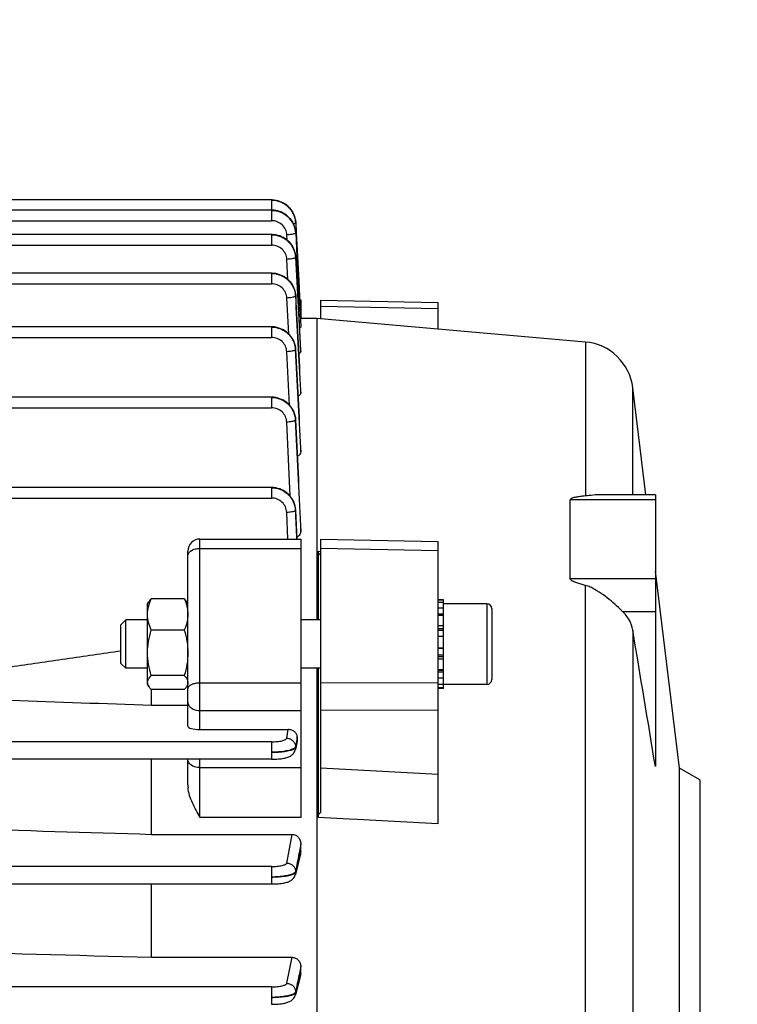
# Model space of a CAD drawing. Units: millimetres. Extents: x -2166 to 3725, y 234 to 3713.
# Drawn here: x 2187 to 2276, y 743 to 865 of the extents above; entities that cross this region are included whole.
import ezdxf

# ---------------------------------------------------------------- set-up
doc = ezdxf.new("R2010")
doc.units = ezdxf.units.MM
doc.header["$LTSCALE"] = 46.255
doc.header["$PDMODE"] = 3
doc.header["$PDSIZE"] = 0.3125
doc.layers.get('0').update_dxf_attribs({"linetype": 'CONTINUOUS'})
doc.layers.get('Defpoints').update_dxf_attribs({"linetype": 'CONTINUOUS'})
doc.layers.add('AM_5', color=3, linetype='CONTINUOUS', lineweight=25)
doc.styles.get("Standard").update_dxf_attribs({"font": 'txt', "width": 0.7})
doc.dimstyles.new('AM_DIN$0', dxfattribs={"dimtxt": 3.5, "dimasz": 2.5, "dimexe": 1, "dimexo": 1, "dimgap": 1.5, "dimtad": 1, "dimdsep": 46, "dimtxsty": 'STANDARD', "dimcen": 0, "dimclrd": 256, "dimclre": 256, "dimclrt": 2, "dimadec": 0, "dimazin": 2, "dimtp": 0.1, "dimtm": 0.1, "dimtfac": 0.71, "dimtdec": 3, "dimtmove": 0, "dimatfit": 3, "dimfxl": 1, "dimlwd": -1, "dimlwe": -1, "dimarcsym": 0})

# ---------------------------------------------------------------- blocks, each defined once
blk = doc.blocks.new('*D26')
at = {"layer": 'AM_5', "ltscale": 10, "transparency": 16777216}
for p, q in [((1204.51, 1344.79), (2365.45, 1344.79)), ((2364.45, 414.79), (2364.45, 1314.79)), ((1204.51, 384.79), (2365.45, 384.79))]:
    blk.add_line(p, q, dxfattribs=at)
for points in [[(2359.45, 1314.79), (2369.45, 1314.79), (2364.45, 1344.79)], [(2359.45, 414.79), (2369.45, 414.79), (2364.45, 384.79)]]:
    blk.add_solid(points, dxfattribs=at)
at = {"layer": 'Defpoints', "color": 0, "ltscale": 10, "transparency": 16777216}
for p in [(1203.51, 1344.79), (2364.45, 1344.79), (1203.51, 384.79)]:
    blk.add_point(p, dxfattribs=at)
at = {"layer": 'AM_5', "color": 2, "ltscale": 10, "transparency": 16777216, "insert": (2331.95, 979.2), "char_height": 35, "attachment_point": 5, "rotation": 90}
blk.add_mtext('960', dxfattribs=at)
blk = doc.blocks.new('*D27')
at = {"layer": 'AM_5', "ltscale": 10, "transparency": 16777216}
for p, q in [((1204.51, 1344.79), (2475.08, 1344.79)), ((2474.08, 1314.79), (2474.08, 263.81)), ((-832.24, 233.81), (2475.08, 233.81))]:
    blk.add_line(p, q, dxfattribs=at)
for points in [[(2469.08, 1314.79), (2479.08, 1314.79), (2474.08, 1344.79)], [(2469.08, 263.81), (2479.08, 263.81), (2474.08, 233.81)]]:
    blk.add_solid(points, dxfattribs=at)
at = {"layer": 'Defpoints', "color": 0, "ltscale": 10, "transparency": 16777216}
for p in [(1203.51, 1344.79), (-833.24, 233.81), (2474.08, 233.81)]:
    blk.add_point(p, dxfattribs=at)
at = {"layer": 'AM_5', "color": 2, "ltscale": 10, "transparency": 16777216, "insert": (2441.58, 789.3), "char_height": 35, "attachment_point": 5, "rotation": 90}
blk.add_mtext('1130', dxfattribs=at)

msp = doc.modelspace()

# ---------------------------------------------------------------- linework, layer by layer
at = {"color": 7, "linetype": 'Continuous'}
for p, q in [((2218.604, 842.757), (2092.926, 842.757)), ((2218.678, 842.755), (2218.604, 842.756)), ((2218.606, 841.494), (2092.926, 841.494)), ((2218.676, 841.492), (2218.606, 841.493)), ((2221.6, 839.965), (2221.596, 840.02)), ((2221.6, 839.944), (2221.665, 838.708)), ((2218.606, 838.464), (2136.144, 838.464)), ((2218.678, 838.462), (2218.606, 838.463)), ((2221.601, 838.682), (2221.761, 835.683)), ((2221.665, 838.708), (2221.666, 838.686)), ((2221.666, 838.686), (2221.976, 832.773)), ((2221.602, 835.675), (2221.591, 835.814)), ((2221.761, 835.683), (2222.219, 827.089)), ((2218.604, 833.666), (2171.826, 833.666)), ((2218.678, 833.665), (2218.604, 833.666)), ((2221.976, 832.773), (2222.081, 830.776)), ((2221.601, 830.875), (2221.597, 830.93)), ((2222.081, 830.776), (2222.225, 828.041)), ((2222.104, 830.346), (2222.226, 830.346)), ((2222.226, 830.346), (2222.226, 828.038)), ((2224.726, 830.335), (2239.226, 830.028)), ((2224.726, 827.998), (2224.726, 830.335)), ((2239.226, 830.029), (2239.226, 826.729)), ((2222.226, 828.041), (2222.174, 828.04)), ((2224.24, 828.041), (2222.226, 828.041)), ((2257.545, 825.125), (2224.24, 828.041)), ((2224.24, 828.041), (2224.24, 790.633)), ((2218.601, 827.009), (2171.826, 827.009)), ((2218.675, 827.007), (2218.601, 827.008)), ((2222.219, 827.089), (2222.225, 826.984)), ((2221.598, 824.212), (2221.595, 824.268)), ((2222.226, 824.112), (2222.226, 824.108)), ((2222.226, 823.9), (2222.226, 824.108)), ((2222.225, 819.114), (2222.226, 819.103)), ((2222.226, 818.783), (2222.226, 819.103)), ((2265.059, 806.174), (2263.43, 819.442)), ((2218.595, 818.28), (2171.826, 818.28)), ((2218.67, 818.278), (2218.595, 818.279)), ((2221.594, 815.475), (2221.59, 815.531)), ((2222.225, 811.96), (2222.226, 811.94)), ((2222.226, 811.481), (2222.226, 811.94)), ((2218.588, 807.074), (2185.269, 807.074)), ((2218.663, 807.073), (2218.588, 807.074)), ((2255.65, 795.763), (2255.65, 805.537)), ((2266.226, 806.174), (2259.422, 806.174)), ((2266.226, 806.174), (2266.226, 772.432)), ((2221.587, 804.257), (2221.584, 804.314)), ((2221.586, 804.257), (2221.586, 804.257)), ((2222.225, 802.327), (2222.226, 802.294)), ((2222.226, 801.641), (2222.226, 802.294)), ((2209.726, 800.677), (2222.226, 800.677)), ((2222.226, 800.677), (2222.226, 766.122)), ((2224.726, 800.659), (2239.226, 800.364)), ((2224.726, 766.763), (2224.726, 800.659)), ((2239.226, 800.365), (2239.226, 765.342)), ((2208.226, 777.445), (2208.226, 799.177)), ((2224.426, 790.633), (2224.426, 799.159)), ((2269.226, 772.234), (2266.226, 796.667)), ((2207.779, 793.269), (2203.673, 793.269)), ((2239.926, 793.133), (2239.226, 793.133)), ((2239.226, 793.112), (2239.926, 793.112)), ((2239.926, 782.133), (2239.926, 793.133)), ((2203.226, 792.633), (2203.371, 792.884)), ((2203.226, 782.633), (2203.226, 792.633)), ((2208.226, 792.633), (2208.083, 792.881)), ((2239.926, 792.801), (2239.226, 792.801)), ((2239.226, 792.138), (2239.926, 792.138)), ((2245.326, 792.633), (2239.926, 792.633)), ((2245.926, 792.033), (2245.926, 783.233)), ((2239.926, 791.168), (2239.226, 791.168)), ((2199.926, 790.019), (2200.539, 790.633)), ((2199.926, 785.246), (2199.926, 790.019)), ((2203.226, 790.633), (2200.539, 790.633)), ((2200.539, 784.633), (2200.539, 790.633)), ((2224.726, 790.633), (2222.226, 790.633)), ((2239.226, 789.957), (2239.926, 789.957)), ((2207.779, 789.369), (2203.673, 789.369)), ((2239.926, 788.588), (2239.226, 788.588)), ((2239.226, 787.153), (2239.926, 787.153)), ((2199.926, 785.246), (2200.539, 784.633)), ((2203.226, 784.633), (2200.539, 784.633)), ((2224.726, 784.633), (2222.226, 784.633)), ((2224.24, 784.633), (2224.24, 648.421)), ((2224.426, 766.122), (2224.426, 784.633)), ((2239.926, 785.752), (2239.226, 785.752)), ((2207.779, 783.732), (2203.673, 783.732)), ((2239.226, 784.478), (2239.926, 784.478)), ((2239.926, 783.419), (2239.226, 783.419)), ((2203.226, 782.633), (2203.371, 782.381)), ((2208.226, 782.633), (2208.083, 782.384)), ((2239.226, 782.648), (2239.926, 782.648)), ((2239.926, 782.216), (2239.226, 782.216)), ((2239.926, 782.133), (2239.226, 782.133)), ((2245.326, 782.633), (2239.926, 782.633)), ((2207.779, 781.996), (2203.673, 781.996)), ((2203.726, 780.053), (2203.726, 781.996)), ((2203.726, 780.053), (2208.226, 780.053)), ((2209.726, 777.032), (2220.671, 777.032)), ((2221.815, 775.826), (2221.794, 776.139)), ((2221.795, 775.592), (2221.56, 774.543)), ((2218.588, 773.339), (2185.306, 773.339)), ((2203.726, 764.022), (2203.726, 773.339)), ((2208.226, 770.169), (2208.226, 773.339)), ((2271.726, 770.791), (2269.226, 772.234)), ((2269.226, 692.347), (2269.226, 772.234)), ((2271.726, 770.791), (2271.726, 693.791)), ((2203.726, 764.022), (2221.156, 764.022)), ((2222.226, 761.912), (2222.226, 762.817)), ((2222.188, 761.604), (2221.561, 759.04)), ((2218.595, 757.859), (2125.488, 757.859)), ((2203.726, 748.763), (2203.726, 757.859)), ((2203.726, 748.763), (2221.148, 748.763)), ((2222.226, 746.792), (2222.226, 747.604)), ((2222.186, 746.487), (2221.562, 744.093))]:
    msp.add_line(p, q, dxfattribs=at)
at = {"color": 9, "linetype": 'Continuous'}
for p, q in [((2218.604, 842.757), (2218.604, 841.493)), ((2218.606, 841.494), (2218.606, 840.184)), ((2141.558, 840.184), (2218.606, 840.184)), ((2218.606, 838.464), (2218.606, 837.154)), ((2220.538, 837.767), (2220.503, 838.416)), ((2092.926, 837.154), (2218.606, 837.154)), ((2220.636, 832.883), (2220.503, 835.385)), ((2221.601, 835.675), (2221.601, 835.671)), ((2222.225, 824.107), (2221.601, 835.671)), ((2221.601, 835.651), (2222.214, 824.112)), ((2218.604, 833.666), (2218.604, 832.356)), ((2171.826, 832.356), (2218.604, 832.356)), ((2220.732, 826.131), (2220.501, 830.586)), ((2221.6, 830.875), (2221.6, 830.869)), ((2222.145, 829.557), (2222.226, 829.557)), ((2239.226, 829.241), (2224.726, 829.547)), ((2218.601, 827.009), (2218.601, 825.699)), ((2171.826, 825.699), (2218.601, 825.699)), ((2257.545, 825.125), (2257.545, 806.017)), ((2220.826, 817.301), (2220.498, 823.925)), ((2221.597, 824.212), (2221.597, 824.205)), ((2222.214, 824.112), (2222.225, 823.9)), ((2222.208, 819.113), (2222.225, 818.783)), ((2222.225, 819.103), (2222.224, 819.113)), ((2263.43, 806.174), (2263.43, 819.442)), ((2218.595, 818.28), (2218.595, 816.97)), ((2171.826, 816.97), (2218.595, 816.97)), ((2220.916, 805.983), (2220.493, 815.191)), ((2222.201, 811.958), (2222.225, 811.481)), ((2222.225, 811.94), (2222.224, 811.96)), ((2218.588, 807.074), (2218.588, 805.764)), ((2185.315, 805.764), (2218.588, 805.764)), ((2266.226, 805.537), (2255.65, 805.537)), ((2221.583, 804.226), (2221.732, 800.677)), ((2220.624, 800.677), (2220.485, 803.978)), ((2222.193, 802.324), (2222.224, 801.641)), ((2222.225, 802.294), (2222.223, 802.326)), ((2209.726, 777.032), (2209.726, 800.677)), ((2209.726, 799.511), (2222.226, 799.511)), ((2239.226, 799.194), (2224.726, 799.492)), ((2224.426, 799.16), (2224.726, 799.147)), ((2255.65, 795.763), (2266.226, 795.763)), ((2257.545, 646.571), (2257.545, 794.916)), ((2245.326, 792.633), (2245.326, 782.633)), ((2239.926, 791.329), (2239.226, 791.329)), ((2262.16, 791.689), (2266.226, 791.689)), ((2239.926, 789.539), (2239.226, 789.539)), ((2239.926, 789.326), (2239.226, 789.326)), ((2263.43, 789.365), (2263.43, 652.729)), ((2239.926, 787.095), (2239.226, 787.095)), ((2239.226, 786.295), (2239.926, 786.295)), ((2239.226, 786.089), (2239.926, 786.089)), ((2239.226, 784.405), (2239.926, 784.405)), ((2239.226, 784.176), (2239.926, 784.176)), ((2222.226, 782.796), (2209.726, 782.796)), ((2224.726, 782.816), (2239.226, 782.861)), ((2209.726, 779.392), (2222.226, 779.392)), ((2239.226, 779.452), (2224.726, 779.412)), ((2220.485, 775.947), (2220.671, 777.032)), ((2221.794, 776.139), (2221.688, 775.52)), ((2218.588, 775.507), (2185.315, 775.507)), ((2218.588, 775.507), (2218.588, 773.339)), ((2221.582, 774.902), (2221.585, 774.809)), ((2221.688, 775.52), (2221.583, 774.902)), ((2221.586, 774.809), (2221.738, 775.486)), ((2221.738, 775.486), (2221.776, 775.656)), ((2221.776, 775.656), (2221.814, 775.826)), ((2209.726, 766.122), (2209.726, 773.339)), ((2222.226, 772.295), (2209.726, 772.295)), ((2224.726, 772.293), (2239.226, 771.51)), ((2222.226, 766.122), (2209.726, 766.122)), ((2228.226, 765.922), (2224.426, 766.122)), ((2229.226, 765.869), (2228.226, 765.922)), ((2239.226, 765.343), (2229.226, 765.869)), ((2220.493, 760.464), (2221.156, 764.022)), ((2222.224, 762.817), (2222.012, 761.678)), ((2222.012, 761.678), (2222.005, 761.638)), ((2222.119, 761.479), (2222.152, 761.612)), ((2222.152, 761.612), (2222.225, 761.912)), ((2218.595, 760.026), (2119.591, 760.026)), ((2218.595, 760.026), (2218.595, 757.859)), ((2221.589, 759.412), (2221.591, 759.319)), ((2220.498, 745.532), (2221.148, 748.763)), ((2222.225, 747.604), (2222.015, 746.558)), ((2222.148, 746.496), (2222.225, 746.792)), ((2222.015, 746.558), (2222.008, 746.522)), ((2222.12, 746.389), (2222.148, 746.496)), ((2218.601, 745.094), (2127.536, 745.094)), ((2218.601, 745.094), (2218.601, 742.927)), ((2221.594, 744.471), (2221.596, 744.378))]:
    msp.add_line(p, q, dxfattribs=at)
at = {"color": 7, "linetype": 'Continuous'}
for points in [[(2221.596, 840.02), (2221.569, 840.254), (2221.523, 840.487), (2221.457, 840.716), (2221.373, 840.941), (2221.27, 841.159), (2221.149, 841.37), (2221.01, 841.57), (2220.853, 841.759), (2220.681, 841.935), (2220.493, 842.095), (2220.292, 842.241), (2220.08, 842.369), (2219.858, 842.48), (2219.629, 842.574), (2219.395, 842.648), (2219.156, 842.703), (2218.917, 842.739), (2218.678, 842.755)], [(2221.602, 838.705), (2221.586, 838.887), (2221.549, 839.113), (2221.493, 839.337), (2221.419, 839.558), (2221.328, 839.774), (2221.219, 839.983), (2221.094, 840.184), (2220.954, 840.375), (2220.798, 840.555), (2220.627, 840.722), (2220.444, 840.875), (2220.248, 841.013), (2220.042, 841.133), (2219.827, 841.237), (2219.604, 841.324), (2219.377, 841.393), (2219.145, 841.444), (2218.911, 841.478), (2218.676, 841.492)], [(2221.591, 835.814), (2221.557, 836.042), (2221.504, 836.268), (2221.433, 836.492), (2221.343, 836.711), (2221.236, 836.923), (2221.112, 837.127), (2220.972, 837.322), (2220.816, 837.505), (2220.645, 837.676), (2220.461, 837.832), (2220.264, 837.972), (2220.056, 838.095), (2219.839, 838.201), (2219.615, 838.29), (2219.385, 838.36), (2219.151, 838.413), (2218.915, 838.447), (2218.678, 838.462)], [(2221.597, 830.93), (2221.57, 831.165), (2221.523, 831.397), (2221.458, 831.626), (2221.373, 831.851), (2221.27, 832.069), (2221.149, 832.28), (2221.01, 832.48), (2220.853, 832.669), (2220.681, 832.844), (2220.493, 833.005), (2220.292, 833.15), (2220.08, 833.279), (2219.858, 833.39), (2219.629, 833.483), (2219.395, 833.558), (2219.156, 833.613), (2218.917, 833.649), (2218.678, 833.665)], [(2221.595, 824.268), (2221.568, 824.502), (2221.521, 824.735), (2221.456, 824.965), (2221.372, 825.19), (2221.269, 825.409), (2221.148, 825.619), (2221.009, 825.82), (2220.852, 826.009), (2220.679, 826.185), (2220.491, 826.346), (2220.29, 826.492), (2220.078, 826.62), (2219.856, 826.732), (2219.627, 826.825), (2219.392, 826.9), (2219.154, 826.955), (2218.914, 826.991), (2218.675, 827.007)], [(2221.59, 815.531), (2221.564, 815.766), (2221.518, 815.999), (2221.453, 816.229), (2221.369, 816.455), (2221.266, 816.674), (2221.146, 816.885), (2221.007, 817.087), (2220.85, 817.277), (2220.677, 817.453), (2220.489, 817.615), (2220.288, 817.761), (2220.075, 817.89), (2219.853, 818.002), (2219.624, 818.095), (2219.389, 818.17), (2219.15, 818.226), (2218.909, 818.262), (2218.67, 818.278)], [(2221.584, 804.314), (2221.559, 804.55), (2221.513, 804.784), (2221.449, 805.015), (2221.365, 805.241), (2221.263, 805.461), (2221.143, 805.673), (2221.004, 805.876), (2220.848, 806.066), (2220.674, 806.243), (2220.486, 806.406), (2220.285, 806.552), (2220.072, 806.682), (2219.849, 806.795), (2219.619, 806.889), (2219.383, 806.964), (2219.144, 807.02), (2218.903, 807.056), (2218.663, 807.073)], [(2218.588, 773.34), (2218.671, 773.34), (2218.877, 773.344), (2219.077, 773.352), (2219.271, 773.363), (2219.457, 773.377), (2219.635, 773.394), (2219.802, 773.414), (2219.961, 773.436), (2220.11, 773.461), (2220.249, 773.489), (2220.38, 773.52), (2220.504, 773.555), (2220.62, 773.593), (2220.731, 773.635), (2220.839, 773.683), (2220.943, 773.739), (2221.044, 773.802), (2221.141, 773.874), (2221.231, 773.955), (2221.314, 774.045), (2221.387, 774.142), (2221.45, 774.248), (2221.503, 774.36), (2221.543, 774.476), (2221.56, 774.543)], [(2218.595, 757.86), (2218.677, 757.86), (2218.881, 757.863), (2219.08, 757.871), (2219.273, 757.881), (2219.458, 757.895), (2219.634, 757.912), (2219.801, 757.931), (2219.958, 757.954), (2220.105, 757.979), (2220.243, 758.006), (2220.372, 758.037), (2220.494, 758.07), (2220.609, 758.107), (2220.719, 758.148), (2220.825, 758.194), (2220.928, 758.247), (2221.029, 758.308), (2221.127, 758.377), (2221.218, 758.456), (2221.303, 758.543), (2221.379, 758.64), (2221.444, 758.744), (2221.5, 758.855), (2221.543, 758.972), (2221.562, 759.04)], [(2218.601, 742.928), (2218.682, 742.928), (2218.885, 742.932), (2219.083, 742.939), (2219.275, 742.95), (2219.459, 742.964), (2219.635, 742.98), (2219.801, 743), (2219.958, 743.022), (2220.106, 743.046), (2220.245, 743.074), (2220.376, 743.104), (2220.498, 743.137), (2220.614, 743.174), (2220.725, 743.215), (2220.831, 743.262), (2220.934, 743.315), (2221.035, 743.376), (2221.131, 743.445), (2221.222, 743.523), (2221.306, 743.609), (2221.38, 743.703), (2221.446, 743.806), (2221.5, 743.914), (2221.544, 744.028), (2221.563, 744.093)]]:
    msp.add_lwpolyline(points, dxfattribs=at)
at = {"color": 9, "linetype": 'Continuous'}
for centre, radius, start, end in [((2218.621, 838.478), 2.997, 27.26438, 28.028), ((2218.633, 838.484), 2.983, 23.74931, 27.2666), ((2218.654, 838.494), 2.96, 22.23727, 23.7468), ((2218.679, 838.504), 2.933, 19.08668, 22.23979), ((2218.919, 839.803), 2.686, 3.01297, 3.45431), ((2218.709, 838.514), 2.901, 17.53572, 19.0838), ((2218.746, 838.526), 2.862, 13.8605, 17.54048), ((2218.783, 838.535), 2.824, 12.91822, 13.8542), ((2218.871, 838.553), 2.735, 3.13562, 12.96118), ((2218.919, 838.539), 2.687, 3.05849, 3.53649), ((2218.633, 835.452), 2.984, 23.35315, 27.57556), ((2218.656, 835.462), 2.959, 22.27342, 23.34879), ((2218.681, 835.472), 2.932, 18.6745, 22.27728), ((2218.712, 835.483), 2.899, 17.47409, 18.66997), ((2218.748, 835.494), 2.861, 13.64396, 17.47975), ((2218.785, 835.504), 2.822, 12.81409, 13.63694), ((2218.829, 835.513), 2.778, 8.37191, 12.82336), ((2218.872, 835.52), 2.735, 8.06953, 8.36066), ((2218.917, 835.526), 2.689, 3.09561, 8.08191), ((2218.919, 835.508), 2.686, 3.05165, 3.56527), ((2218.917, 830.709), 2.686, 2.99247, 3.54355), ((2218.914, 824.049), 2.686, 2.87832, 3.46269), ((2218.724, 815.31), 2.868, 2.69634, 3.27731), ((2218.716, 804.103), 2.868, 2.44846, 3.05868), ((2218.876, 804.127), 2.714, 2.53416, 2.74917)]:
    msp.add_arc(centre, radius, start, end, dxfattribs=at)
at = {"color": 7, "linetype": 'Continuous'}
for centre, radius, start, end in [((2256.978, 818.65), 6.5, 7, 84.99636), ((2209.726, 799.177), 1.5, 90, 180.00016), ((2245.326, 792.033), 0.6, 0, 90), ((2245.326, 783.233), 0.6, 270, 360), ((2220.992, 775.772), 0.825, 347.35824, 3.72202), ((2211.835, 770.174), 3.609, 180.07946, 185.71538)]:
    msp.add_arc(centre, radius, start, end, dxfattribs=at)
msp.add_ellipse((2209.726, 777.445), major_axis=(1.5, 0), ratio=0.2752813, start_param=3.1415927, end_param=4.712389, dxfattribs=at)
at = {"color": 9, "linetype": 'Continuous'}
for points, knots in [([(2221.6, 839.965), (2221.58, 840.332), (2221.437, 840.885), (2221.057, 841.524), (2220.554, 842.083), (2219.736, 842.583), (2218.98, 842.731), (2218.604, 842.73)], [0, 0, 0, 0, 0.2465609, 0.3713415, 0.4964925, 0.7478471, 1, 1, 1, 1]), ([(2218.604, 842.73), (2218.98, 842.731), (2219.55, 842.622), (2220.225, 842.287), (2220.821, 841.83), (2221.38, 841.065), (2221.577, 840.332), (2221.6, 839.965)], [0, 0, 0, 0, 0.252078, 0.3785131, 0.504215, 0.7532625, 1, 1, 1, 1]), ([(2221.266, 839.886), (2221.14, 840.122), (2220.824, 840.565), (2220.183, 841.076), (2219.424, 841.392), (2218.878, 841.468), (2218.606, 841.468)], [0, 0, 0, 0, 0.2475936, 0.4968315, 0.7483965, 1, 1, 1, 1]), ([(2218.606, 841.468), (2218.981, 841.468), (2219.55, 841.358), (2220.225, 841.024), (2220.821, 840.567), (2221.38, 839.803), (2221.578, 839.071), (2221.601, 838.705)], [0, 0, 0, 0, 0.2520849, 0.3785439, 0.5042625, 0.7532982, 1, 1, 1, 1]), ([(2220.503, 838.416), (2220.49, 838.65), (2220.373, 839.12), (2219.943, 839.705), (2219.326, 840.093), (2218.845, 840.183), (2218.606, 840.184)], [0, 0, 0, 0, 0.2478664, 0.4970436, 0.7479336, 1, 1, 1, 1]), ([(2221.521, 839.86), (2221.508, 839.853), (2221.444, 839.823), (2221.376, 839.803), (2221.322, 839.788)], [0, 0, 0, 0, 0.2045399, 1, 1, 1, 1]), ([(2221.601, 839.944), (2221.601, 839.939), (2221.596, 839.912), (2221.574, 839.894), (2221.557, 839.882)], [0, 0, 0, 0, 0.1979299, 1, 1, 1, 1]), ([(2218.606, 838.438), (2218.981, 838.437), (2219.55, 838.328), (2220.225, 837.993), (2220.82, 837.537), (2221.379, 836.773), (2221.577, 836.041), (2221.6, 835.675)], [0, 0, 0, 0, 0.2520332, 0.378477, 0.5041991, 0.7532856, 1, 1, 1, 1]), ([(2221.278, 836.833), (2221.153, 837.072), (2220.837, 837.521), (2220.194, 838.039), (2219.43, 838.36), (2218.88, 838.437), (2218.606, 838.438)], [0, 0, 0, 0, 0.2475467, 0.4967836, 0.7483827, 1, 1, 1, 1]), ([(2221.52, 838.598), (2221.467, 838.571), (2221.333, 838.527), (2220.995, 838.455), (2220.708, 838.426), (2220.503, 838.416)], [0, 0, 0, 0, 0.1697064, 0.406676, 1, 1, 1, 1]), ([(2221.602, 838.682), (2221.602, 838.677), (2221.596, 838.651), (2221.574, 838.632), (2221.556, 838.62)], [0, 0, 0, 0, 0.1966028, 1, 1, 1, 1]), ([(2220.503, 835.385), (2220.49, 835.62), (2220.373, 836.09), (2219.943, 836.675), (2219.326, 837.063), (2218.845, 837.153), (2218.606, 837.154)], [0, 0, 0, 0, 0.2478661, 0.497043, 0.7479331, 1, 1, 1, 1]), ([(2221.517, 835.567), (2221.465, 835.54), (2221.33, 835.496), (2220.993, 835.425), (2220.707, 835.396), (2220.503, 835.385)], [0, 0, 0, 0, 0.1704667, 0.4075821, 1, 1, 1, 1]), ([(2221.602, 835.651), (2221.601, 835.645), (2221.595, 835.619), (2221.572, 835.6), (2221.554, 835.588)], [0, 0, 0, 0, 0.1954869, 1, 1, 1, 1]), ([(2218.604, 833.64), (2218.979, 833.64), (2219.549, 833.53), (2220.223, 833.195), (2220.819, 832.738), (2221.377, 831.973), (2221.576, 831.241), (2221.598, 830.875)], [0, 0, 0, 0, 0.2520081, 0.378456, 0.5041876, 0.7532942, 1, 1, 1, 1]), ([(2221.601, 830.869), (2221.581, 831.236), (2221.437, 831.79), (2221.058, 832.43), (2220.554, 832.989), (2219.736, 833.49), (2218.98, 833.64), (2218.604, 833.64)], [0, 0, 0, 0, 0.2465237, 0.3713238, 0.4965073, 0.7479053, 1, 1, 1, 1]), ([(2220.501, 830.586), (2220.488, 830.821), (2220.371, 831.292), (2219.942, 831.877), (2219.325, 832.266), (2218.843, 832.356), (2218.604, 832.356)], [0, 0, 0, 0, 0.2478657, 0.4970414, 0.7479316, 1, 1, 1, 1]), ([(2221.513, 830.765), (2221.461, 830.739), (2221.326, 830.695), (2220.989, 830.625), (2220.704, 830.596), (2220.501, 830.586)], [0, 0, 0, 0, 0.1711971, 0.4084446, 1, 1, 1, 1]), ([(2221.6, 830.849), (2221.599, 830.844), (2221.592, 830.817), (2221.569, 830.799), (2221.55, 830.787)], [0, 0, 0, 0, 0.1945612, 1, 1, 1, 1]), ([(2218.601, 826.983), (2218.976, 826.982), (2219.546, 826.872), (2220.221, 826.535), (2220.817, 826.078), (2221.375, 825.312), (2221.573, 824.579), (2221.595, 824.212)], [0, 0, 0, 0, 0.2519816, 0.3784338, 0.5041746, 0.7533015, 1, 1, 1, 1]), ([(2221.598, 824.205), (2221.579, 824.573), (2221.436, 825.127), (2221.057, 825.768), (2220.553, 826.329), (2219.734, 826.832), (2218.977, 826.982), (2218.601, 826.983)], [0, 0, 0, 0, 0.2465184, 0.3713279, 0.4965218, 0.7479298, 1, 1, 1, 1]), ([(2220.498, 823.925), (2220.486, 824.16), (2220.369, 824.632), (2219.94, 825.219), (2219.322, 825.608), (2218.84, 825.698), (2218.601, 825.699)], [0, 0, 0, 0, 0.247865, 0.4970384, 0.7479288, 1, 1, 1, 1]), ([(2221.508, 824.101), (2221.455, 824.075), (2221.32, 824.032), (2220.984, 823.963), (2220.7, 823.935), (2220.498, 823.925)], [0, 0, 0, 0, 0.1718945, 0.4092648, 1, 1, 1, 1]), ([(2221.596, 824.184), (2221.596, 824.179), (2221.587, 824.153), (2221.564, 824.135), (2221.545, 824.123)], [0, 0, 0, 0, 0.1938075, 1, 1, 1, 1]), ([(2221.593, 815.466), (2221.576, 815.834), (2221.433, 816.39), (2221.055, 817.034), (2220.551, 817.596), (2219.731, 818.102), (2218.973, 818.253), (2218.595, 818.253)], [0, 0, 0, 0, 0.2465162, 0.3713364, 0.4965406, 0.7479566, 1, 1, 1, 1]), ([(2218.595, 818.251), (2218.971, 818.251), (2219.728, 818.108), (2220.701, 817.499), (2221.378, 816.581), (2221.566, 815.843), (2221.588, 815.474)], [0, 0, 0, 0, 0.2521882, 0.5032264, 0.7523948, 1, 1, 1, 1]), ([(2220.493, 815.191), (2220.481, 815.426), (2220.366, 815.899), (2219.937, 816.488), (2219.318, 816.879), (2218.835, 816.969), (2218.595, 816.97)], [0, 0, 0, 0, 0.2478641, 0.497034, 0.7479246, 1, 1, 1, 1]), ([(2221.5, 815.363), (2221.447, 815.337), (2221.313, 815.294), (2220.977, 815.227), (2220.694, 815.2), (2220.493, 815.191)], [0, 0, 0, 0, 0.1725561, 0.4100372, 1, 1, 1, 1]), ([(2221.591, 815.445), (2221.59, 815.44), (2221.581, 815.413), (2221.557, 815.396), (2221.539, 815.384)], [0, 0, 0, 0, 0.1932092, 1, 1, 1, 1]), ([(2221.59, 815.445), (2221.692, 813.258), (2221.89, 808.885), (2222.093, 804.511), (2222.193, 802.324)], [0, 0, 0, 0, 0.5000001, 1, 1, 1, 1]), ([(2222.223, 802.326), (2222.119, 804.516), (2221.907, 808.896), (2221.698, 813.276), (2221.592, 815.466)], [0, 0, 0, 0, 0.5000013, 1, 1, 1, 1]), ([(2221.586, 804.257), (2221.569, 804.626), (2221.426, 805.182), (2221.048, 805.826), (2220.544, 806.39), (2219.724, 806.895), (2218.965, 807.047), (2218.588, 807.048)], [0, 0, 0, 0, 0.2465364, 0.3713655, 0.4965771, 0.7479972, 1, 1, 1, 1]), ([(2218.588, 807.046), (2218.964, 807.045), (2219.723, 806.902), (2220.697, 806.289), (2221.374, 805.367), (2221.56, 804.626), (2221.58, 804.256)], [0, 0, 0, 0, 0.2521727, 0.5032248, 0.7524067, 1, 1, 1, 1]), ([(2220.485, 803.978), (2220.475, 804.214), (2220.361, 804.688), (2219.932, 805.28), (2219.312, 805.673), (2218.828, 805.764), (2218.588, 805.764)], [0, 0, 0, 0, 0.2478628, 0.4970279, 0.7479187, 1, 1, 1, 1]), ([(2221.514, 804.156), (2221.464, 804.128), (2221.329, 804.084), (2221.094, 804.035), (2220.804, 803.997), (2220.595, 803.982), (2220.485, 803.978)], [0, 0, 0, 0, 0.1647882, 0.4004556, 0.6870729, 1, 1, 1, 1]), ([(2221.551, 804.18), (2221.548, 804.178), (2221.537, 804.169), (2221.524, 804.162), (2221.514, 804.156)], [0, 0, 0, 0, 0.227504, 1, 1, 1, 1]), ([(2221.584, 804.226), (2221.583, 804.222), (2221.577, 804.204), (2221.563, 804.19), (2221.551, 804.18)], [0, 0, 0, 0, 0.2076799, 1, 1, 1, 1]), ([(2208.226, 798.594), (2208.226, 798.654), (2208.247, 798.779), (2208.337, 798.955), (2208.479, 799.114), (2208.741, 799.305), (2209.164, 799.468), (2209.533, 799.511), (2209.726, 799.511)], [0, 0, 0, 0, 0.094333, 0.1943058, 0.3039437, 0.4250612, 0.6988175, 1, 1, 1, 1]), ([(2209.726, 782.796), (2209.534, 782.796), (2209.172, 782.765), (2208.75, 782.646), (2208.484, 782.502), (2208.341, 782.383), (2208.248, 782.251), (2208.226, 782.152), (2208.226, 782.106)], [0, 0, 0, 0, 0.3245545, 0.6111567, 0.7315237, 0.8344208, 0.9216426, 1, 1, 1, 1]), ([(2208.226, 780.405), (2208.226, 780.339), (2208.246, 780.202), (2208.369, 779.936), (2208.538, 779.775), (2208.665, 779.689)], [0, 0, 0, 0, 0.2294936, 0.4688532, 1, 1, 1, 1]), ([(2208.665, 779.689), (2208.737, 779.64), (2209.063, 779.462), (2209.442, 779.392), (2209.726, 779.392)], [0, 0, 0, 0, 0.2340189, 1, 1, 1, 1]), ([(2218.588, 775.507), (2218.824, 775.507), (2219.169, 775.521), (2219.607, 775.575), (2219.889, 775.628), (2220.124, 775.691), (2220.305, 775.765), (2220.43, 775.842), (2220.479, 775.914), (2220.485, 775.947)], [0, 0, 0, 0, 0.3532421, 0.5147975, 0.6589845, 0.7813331, 0.8786847, 0.9501415, 1, 1, 1, 1]), ([(2220.485, 775.947), (2220.625, 775.945), (2220.906, 775.886), (2221.267, 775.659), (2221.514, 775.314), (2221.579, 775.039), (2221.584, 774.902)], [0, 0, 0, 0, 0.2528511, 0.5045218, 0.7532512, 1, 1, 1, 1]), ([(2221.582, 774.902), (2221.579, 774.887), (2221.556, 774.818), (2221.502, 774.764), (2221.457, 774.729)], [0, 0, 0, 0, 0.2117766, 1, 1, 1, 1]), ([(2221.523, 774.71), (2221.531, 774.718), (2221.559, 774.746), (2221.581, 774.782), (2221.587, 774.809)], [0, 0, 0, 0, 0.2882319, 1, 1, 1, 1]), ([(2221.374, 774.672), (2221.311, 774.635), (2221.164, 774.566), (2220.799, 774.442), (2220.228, 774.322), (2219.445, 774.23), (2218.882, 774.205), (2218.588, 774.202)], [0, 0, 0, 0, 0.0763037, 0.1703263, 0.405974, 0.6902146, 1, 1, 1, 1]), ([(2218.588, 774.201), (2218.88, 774.204), (2219.443, 774.228), (2220.224, 774.309), (2220.798, 774.411), (2221.165, 774.519), (2221.313, 774.579), (2221.376, 774.611)], [0, 0, 0, 0, 0.3098519, 0.5952591, 0.8318387, 0.9250989, 1, 1, 1, 1]), ([(2221.457, 774.729), (2221.451, 774.724), (2221.424, 774.704), (2221.396, 774.686), (2221.374, 774.672)], [0, 0, 0, 0, 0.2352352, 1, 1, 1, 1]), ([(2221.376, 774.611), (2221.391, 774.619), (2221.443, 774.647), (2221.492, 774.681), (2221.523, 774.71)], [0, 0, 0, 0, 0.2848451, 1, 1, 1, 1]), ([(2208.665, 772.592), (2208.538, 772.678), (2208.369, 772.839), (2208.246, 773.105), (2208.226, 773.242), (2208.226, 773.309)], [0, 0, 0, 0, 0.5311413, 0.770508, 1, 1, 1, 1]), ([(2209.726, 772.295), (2209.628, 772.295), (2209.259, 772.319), (2208.891, 772.44), (2208.665, 772.592)], [0, 0, 0, 0, 0.2642545, 1, 1, 1, 1]), ([(2218.595, 760.026), (2218.831, 760.026), (2219.175, 760.041), (2219.612, 760.094), (2219.894, 760.147), (2220.129, 760.21), (2220.311, 760.283), (2220.436, 760.36), (2220.486, 760.432), (2220.493, 760.464)], [0, 0, 0, 0, 0.3526531, 0.5140187, 0.6581347, 0.7805541, 0.8781213, 0.9498974, 1, 1, 1, 1]), ([(2220.493, 760.464), (2220.633, 760.463), (2220.915, 760.403), (2221.277, 760.173), (2221.523, 759.826), (2221.588, 759.549), (2221.591, 759.412)], [0, 0, 0, 0, 0.2528114, 0.5045093, 0.753265, 1, 1, 1, 1]), ([(2221.378, 759.183), (2221.315, 759.146), (2221.168, 759.078), (2220.803, 758.955), (2220.232, 758.837), (2219.451, 758.747), (2218.888, 758.723), (2218.595, 758.721)], [0, 0, 0, 0, 0.0765378, 0.1707168, 0.4064381, 0.6905022, 1, 1, 1, 1]), ([(2218.595, 758.721), (2218.888, 758.723), (2219.45, 758.745), (2220.23, 758.822), (2220.8, 758.925), (2221.165, 759.031), (2221.313, 759.09), (2221.376, 759.122)], [0, 0, 0, 0, 0.3107222, 0.5966873, 0.8314586, 0.9245922, 1, 1, 1, 1]), ([(2221.376, 759.122), (2221.392, 759.13), (2221.445, 759.158), (2221.495, 759.191), (2221.527, 759.22)], [0, 0, 0, 0, 0.2845061, 1, 1, 1, 1]), ([(2221.462, 759.239), (2221.456, 759.234), (2221.429, 759.214), (2221.4, 759.196), (2221.378, 759.183)], [0, 0, 0, 0, 0.2353252, 1, 1, 1, 1]), ([(2221.589, 759.412), (2221.586, 759.397), (2221.562, 759.327), (2221.507, 759.274), (2221.462, 759.239)], [0, 0, 0, 0, 0.2114157, 1, 1, 1, 1]), ([(2221.527, 759.22), (2221.536, 759.228), (2221.564, 759.256), (2221.587, 759.291), (2221.593, 759.319)], [0, 0, 0, 0, 0.2891142, 1, 1, 1, 1]), ([(2218.601, 745.094), (2218.836, 745.095), (2219.179, 745.109), (2219.616, 745.162), (2219.897, 745.215), (2220.132, 745.278), (2220.314, 745.351), (2220.44, 745.428), (2220.491, 745.499), (2220.498, 745.532)], [0, 0, 0, 0, 0.352232, 0.5134608, 0.6575246, 0.7799931, 0.8777136, 0.9497184, 1, 1, 1, 1]), ([(2220.498, 745.532), (2220.639, 745.53), (2220.922, 745.469), (2221.285, 745.238), (2221.531, 744.887), (2221.594, 744.609), (2221.596, 744.471)], [0, 0, 0, 0, 0.2527885, 0.5045076, 0.7532772, 1, 1, 1, 1]), ([(2221.381, 744.243), (2221.318, 744.206), (2221.171, 744.139), (2220.805, 744.017), (2220.234, 743.901), (2219.455, 743.813), (2218.893, 743.791), (2218.601, 743.789)], [0, 0, 0, 0, 0.0766901, 0.1709693, 0.406733, 0.6906803, 1, 1, 1, 1]), ([(2221.382, 744.182), (2221.397, 744.19), (2221.45, 744.218), (2221.5, 744.251), (2221.532, 744.28)], [0, 0, 0, 0, 0.284442, 1, 1, 1, 1]), ([(2221.594, 744.471), (2221.591, 744.454), (2221.561, 744.376), (2221.495, 744.319), (2221.441, 744.282)], [0, 0, 0, 0, 0.2064688, 1, 1, 1, 1]), ([(2221.532, 744.28), (2221.54, 744.287), (2221.568, 744.315), (2221.591, 744.351), (2221.598, 744.378)], [0, 0, 0, 0, 0.2884282, 1, 1, 1, 1]), ([(2218.601, 743.789), (2218.892, 743.791), (2219.452, 743.811), (2220.231, 743.888), (2220.803, 743.986), (2221.171, 744.092), (2221.319, 744.15), (2221.382, 744.182)], [0, 0, 0, 0, 0.3094089, 0.594535, 0.8312158, 0.9247228, 1, 1, 1, 1])]:
    msp.add_open_spline(points, degree=3, knots=knots, dxfattribs=at)
for points in [[(2221.557, 839.882), (2221.545, 839.873), (2221.533, 839.866), (2221.521, 839.86)], [(2221.556, 838.62), (2221.544, 838.612), (2221.532, 838.605), (2221.52, 838.598)], [(2221.554, 835.588), (2221.542, 835.58), (2221.53, 835.573), (2221.517, 835.567)], [(2221.55, 830.787), (2221.539, 830.779), (2221.526, 830.772), (2221.513, 830.765)], [(2221.599, 830.849), (2221.802, 826.937), (2222.005, 823.025), (2222.208, 819.113)], [(2222.224, 819.113), (2222.016, 823.032), (2221.808, 826.951), (2221.6, 830.869)], [(2221.545, 824.123), (2221.533, 824.115), (2221.521, 824.108), (2221.508, 824.101)], [(2221.595, 824.184), (2221.798, 820.109), (2222, 816.034), (2222.201, 811.958)], [(2222.224, 811.96), (2222.016, 816.041), (2221.807, 820.123), (2221.597, 824.205)], [(2221.539, 815.384), (2221.526, 815.376), (2221.513, 815.369), (2221.5, 815.363)], [(2221.743, 800.677), (2221.691, 801.867), (2221.638, 803.057), (2221.586, 804.247)], [(2221.587, 774.809), (2221.589, 774.721), (2221.58, 774.632), (2221.561, 774.546)], [(2222.005, 761.638), (2221.866, 760.896), (2221.73, 760.153), (2221.59, 759.412)], [(2221.592, 759.319), (2221.769, 760.038), (2221.944, 760.759), (2222.119, 761.479)], [(2221.593, 759.319), (2221.596, 759.227), (2221.585, 759.134), (2221.563, 759.044)], [(2222.008, 746.522), (2221.87, 745.839), (2221.733, 745.155), (2221.595, 744.471)], [(2221.597, 744.378), (2221.772, 745.048), (2221.946, 745.719), (2222.12, 746.389)], [(2221.441, 744.282), (2221.422, 744.268), (2221.401, 744.255), (2221.381, 744.243)], [(2221.598, 744.378), (2221.599, 744.283), (2221.588, 744.187), (2221.564, 744.096)]]:
    msp.add_open_spline(points, degree=3, dxfattribs=at)
at = {"color": 7, "linetype": 'Continuous'}
for points, knots in [([(2222.226, 826.984), (2222.226, 826.965), (2222.165, 826.925), (2222.114, 826.91), (2222.075, 826.9)], [0, 0, 0, 0, 0.3292017, 1, 1, 1, 1]), ([(2222.226, 823.9), (2222.226, 823.859), (2222.173, 823.793), (2222.081, 823.737), (2222.017, 823.71), (2221.982, 823.696)], [0, 0, 0, 0, 0.3777535, 0.6548603, 1, 1, 1, 1]), ([(2222.226, 818.783), (2222.226, 818.714), (2222.163, 818.602), (2222.031, 818.5), (2221.942, 818.454), (2221.893, 818.433)], [0, 0, 0, 0, 0.4119892, 0.6808528, 1, 1, 1, 1]), ([(2222.226, 811.481), (2222.226, 811.379), (2222.127, 811.147), (2221.927, 811.012), (2221.81, 810.956)], [0, 0, 0, 0, 0.4404352, 1, 1, 1, 1]), ([(2257.545, 806.017), (2257.366, 806.002), (2257.01, 805.967), (2256.57, 805.907), (2256.227, 805.842), (2256.023, 805.79), (2255.867, 805.734), (2255.745, 805.678), (2255.65, 805.598), (2255.65, 805.537)], [0, 0, 0, 0, 0.2689472, 0.5342296, 0.6641675, 0.7901666, 0.8506972, 0.9079004, 1, 1, 1, 1]), ([(2259.42, 806.174), (2259.119, 806.174), (2258.492, 806.13), (2257.87, 806.046), (2257.545, 806.017)], [0, 0, 0, 0, 0.4802845, 1, 1, 1, 1]), ([(2222.226, 801.641), (2222.226, 801.498), (2222.127, 801.185), (2221.881, 800.974), (2221.735, 800.897)], [0, 0, 0, 0, 0.4633827, 1, 1, 1, 1]), ([(2257.545, 794.916), (2257.365, 794.96), (2257.008, 795.055), (2256.568, 795.189), (2256.225, 795.317), (2256.021, 795.41), (2255.866, 795.497), (2255.739, 795.587), (2255.65, 795.689), (2255.65, 795.763)], [0, 0, 0, 0, 0.2607238, 0.5199306, 0.6483031, 0.7746933, 0.836512, 0.89636, 1, 1, 1, 1]), ([(2259.779, 793.73), (2259.434, 793.978), (2258.902, 794.33), (2258.148, 794.718), (2257.75, 794.865), (2257.545, 794.916)], [0, 0, 0, 0, 0.5015281, 0.750808, 1, 1, 1, 1]), ([(2203.226, 791.319), (2203.226, 791.65), (2203.314, 792.322), (2203.539, 792.957), (2203.673, 793.269)], [0, 0, 0, 0, 0.4937236, 1, 1, 1, 1]), ([(2203.673, 793.269), (2203.642, 793.238), (2203.53, 793.116), (2203.428, 792.982), (2203.367, 792.877)], [0, 0, 0, 0, 0.2649472, 1, 1, 1, 1]), ([(2208.085, 792.876), (2208.066, 792.91), (2207.976, 793.05), (2207.867, 793.178), (2207.779, 793.269)], [0, 0, 0, 0, 0.2352347, 1, 1, 1, 1]), ([(2207.779, 793.269), (2207.913, 792.957), (2208.138, 792.322), (2208.226, 791.65), (2208.226, 791.319)], [0, 0, 0, 0, 0.5062678, 1, 1, 1, 1]), ([(2262.16, 791.689), (2261.986, 791.859), (2261.232, 792.583), (2260.43, 793.26), (2259.779, 793.73)], [0, 0, 0, 0, 0.2324028, 1, 1, 1, 1]), ([(2203.673, 789.369), (2203.539, 789.681), (2203.314, 790.316), (2203.226, 790.988), (2203.226, 791.319)], [0, 0, 0, 0, 0.5062678, 1, 1, 1, 1]), ([(2208.226, 791.319), (2208.226, 790.988), (2208.138, 790.316), (2207.913, 789.681), (2207.779, 789.369)], [0, 0, 0, 0, 0.4937236, 1, 1, 1, 1]), ([(2263.43, 789.365), (2263.359, 789.791), (2263.051, 790.651), (2262.49, 791.366), (2262.16, 791.689)], [0, 0, 0, 0, 0.4832832, 1, 1, 1, 1]), ([(2203.226, 786.55), (2203.226, 787.027), (2203.311, 787.982), (2203.537, 788.911), (2203.673, 789.369)], [0, 0, 0, 0, 0.4996327, 1, 1, 1, 1]), ([(2207.779, 789.369), (2207.915, 788.911), (2208.141, 787.982), (2208.226, 787.027), (2208.226, 786.55)], [0, 0, 0, 0, 0.5003577, 1, 1, 1, 1]), ([(2199.926, 786.771), (2197.646, 786.442), (2193.086, 785.782), (2188.527, 785.123), (2186.247, 784.791)], [0, 0, 0, 0, 0.5000006, 1, 1, 1, 1]), ([(2203.673, 783.732), (2203.537, 784.19), (2203.311, 785.119), (2203.226, 786.074), (2203.226, 786.55)], [0, 0, 0, 0, 0.5003577, 1, 1, 1, 1]), ([(2208.226, 786.55), (2208.226, 786.074), (2208.141, 785.119), (2207.915, 784.19), (2207.779, 783.732)], [0, 0, 0, 0, 0.4996327, 1, 1, 1, 1]), ([(2203.226, 782.864), (2203.226, 782.938), (2203.248, 783.092), (2203.343, 783.313), (2203.488, 783.529), (2203.607, 783.664), (2203.673, 783.732)], [0, 0, 0, 0, 0.2224632, 0.4590162, 0.717643, 1, 1, 1, 1]), ([(2207.779, 783.732), (2207.844, 783.664), (2207.964, 783.529), (2208.109, 783.313), (2208.203, 783.092), (2208.226, 782.938), (2208.226, 782.864)], [0, 0, 0, 0, 0.2823354, 0.5409799, 0.7775328, 1, 1, 1, 1]), ([(2203.367, 782.388), (2203.324, 782.463), (2203.253, 782.616), (2203.226, 782.784), (2203.226, 782.864)], [0, 0, 0, 0, 0.5175954, 1, 1, 1, 1]), ([(2203.673, 781.996), (2203.642, 782.028), (2203.53, 782.15), (2203.428, 782.283), (2203.367, 782.388)], [0, 0, 0, 0, 0.2649472, 1, 1, 1, 1]), ([(2208.085, 782.389), (2208.066, 782.355), (2207.976, 782.215), (2207.867, 782.088), (2207.779, 781.996)], [0, 0, 0, 0, 0.2352347, 1, 1, 1, 1]), ([(2208.226, 782.864), (2208.226, 782.784), (2208.199, 782.616), (2208.129, 782.464), (2208.085, 782.389)], [0, 0, 0, 0, 0.4824482, 1, 1, 1, 1]), ([(2221.794, 776.139), (2221.787, 776.252), (2221.715, 776.486), (2221.471, 776.78), (2221.107, 776.983), (2220.819, 777.032), (2220.671, 777.032)], [0, 0, 0, 0, 0.2171647, 0.4526795, 0.7153993, 1, 1, 1, 1]), ([(2209.726, 766.122), (2209.401, 766.711), (2208.912, 767.592), (2208.423, 768.837), (2208.276, 769.487), (2208.244, 769.815)], [0, 0, 0, 0, 0.5041941, 0.7534808, 1, 1, 1, 1]), ([(2221.156, 764.022), (2221.308, 764.022), (2221.613, 763.947), (2221.967, 763.653), (2222.178, 763.256), (2222.226, 762.962), (2222.226, 762.817)], [0, 0, 0, 0, 0.256139, 0.5077388, 0.7548415, 1, 1, 1, 1]), ([(2221.148, 748.763), (2221.294, 748.763), (2221.589, 748.696), (2221.948, 748.426), (2222.174, 748.041), (2222.226, 747.749), (2222.226, 747.604)], [0, 0, 0, 0, 0.2513272, 0.5016796, 0.7510315, 1, 1, 1, 1])]:
    msp.add_open_spline(points, degree=3, knots=knots, dxfattribs=at)
for points in [[(2224.726, 798.679), (2224.625, 798.74), (2224.527, 798.804), (2224.426, 798.863)], [(2266.226, 772.424), (2265.297, 778.072), (2264.364, 783.718), (2263.43, 789.365)], [(2186.247, 780.675), (2192.073, 780.466), (2197.9, 780.258), (2203.726, 780.053)], [(2224.426, 766.528), (2224.527, 766.606), (2224.625, 766.688), (2224.726, 766.766)], [(2179.726, 764.757), (2187.726, 764.51), (2195.726, 764.265), (2203.726, 764.022)], [(2222.226, 761.912), (2222.226, 761.808), (2222.212, 761.704), (2222.187, 761.603)], [(2175.183, 749.559), (2184.697, 749.293), (2194.212, 749.027), (2203.726, 748.763)], [(2222.226, 746.792), (2222.226, 746.689), (2222.211, 746.586), (2222.186, 746.487)]]:
    msp.add_open_spline(points, degree=3, dxfattribs=at)

# ---------------------------------------------------------------- dimensions: what is measured, and where the dimension line sits
at = {"layer": 'AM_5', "ltscale": 10}
dim = msp.add_linear_dim(base=(2474.084, 233.807), p1=(1203.511, 1344.791), p2=(-833.24, 233.807), angle=90, text='1130', dimstyle='AM_DIN$0', override={"dimtxt": 35, "dimasz": 30, "dimgap": 15, "dimsah": 1}, dxfattribs=at)
dim.commit()
dim.dimension.update_dxf_attribs({"geometry": '*D27', "text_midpoint": (2441.584, 789.299)})
dim = msp.add_linear_dim(base=(2364.446, 1344.791), p1=(1203.511, 384.791), p2=(1203.511, 1344.791), angle=90, text='960', dimstyle='AM_DIN$0', override={"dimtxt": 35, "dimasz": 30, "dimgap": 15, "dimsah": 1}, dxfattribs=at)
dim.commit()
dim.dimension.update_dxf_attribs({"geometry": '*D26', "text_midpoint": (2364.446, 979.201), "dimtype": 160})

doc.saveas('drawing.dxf')
